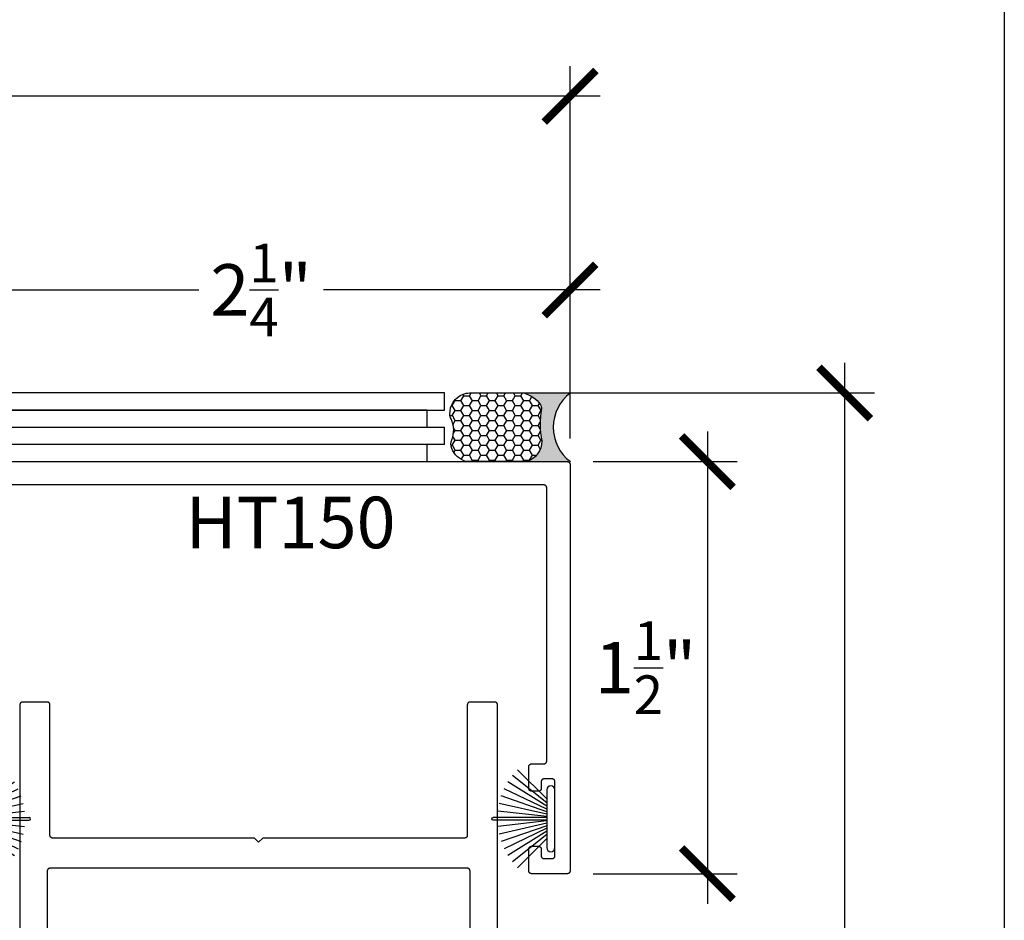
# Model space of a CAD drawing. Units: inches. Extents: x 0 to 160, y -25 to 22.
# Drawn here: x 102 to 106, y 11 to 14 of the extents above; entities that cross this region are included whole.
import ezdxf

# ---------------------------------------------------------------- set-up
doc = ezdxf.new("R2010")
doc.units = ezdxf.units.IN
doc.header["$LTSCALE"] = 0.5
doc.header["$MEASUREMENT"] = 0
for name, color, linetype in [('Arcadia-Dim', 4, 'Continuous'), ('Arcadia-Profile', 5, 'Continuous'), ('Arcadia-Shade', 8, 'Continuous'), ('Arcadia-Text', 3, 'Continuous')]:
    doc.layers.add(name, color=color, linetype=linetype)
doc.layers.add('Arcadia-Mview', color=6, linetype='Continuous', plot=False)
doc.styles.get("Standard").update_dxf_attribs({"font": 'ARIALN.TTF'})
doc.dimstyles.new('Arcadia-2', dxfattribs={"dimscale": 2, "dimtxt": 0.0938, "dimasz": 0.0938, "dimexe": 0.0546, "dimexo": 0.0469, "dimgap": 0.0469, "dimtad": 0, "dimtih": 1, "dimdec": 4, "dimzin": 3, "dimdsep": 46, "dimlunit": 4, "dimtxsty": 'Standard', "dimblk": 'ARCHTICK', "dimcen": 0.0469, "dimdle": 0.0546, "dimclrd": 256, "dimclre": 256, "dimclrt": 256, "dimadec": 0, "dimazin": 0, "dimtfac": 0.75, "dimtdec": 4, "dimtix": 1, "dimtmove": 2, "dimatfit": 3, "dimfxl": 1, "dimtolj": 1, "dimtzin": 3, "dimlwd": -3, "dimlwe": -3, "dimarcsym": 0})

# ---------------------------------------------------------------- blocks, each defined once
blk = doc.blocks.new('B270PILE')
at = {"lineweight": -3}
for p, q in [((-0.005, 0.03), (-0.005, 0.225)), ((0.005, 0.03), (0.005, 0.225)), ((-0.0347, 0.03), (-0.1094, 0.185)), ((-0.0252, 0.03), (-0.0833, 0.1959)), ((-0.0165, 0.03), (-0.0561, 0.2037)), ((-0.0081, 0.03), (-0.0282, 0.2084)), ((0.0081, 0.03), (0.0282, 0.2084)), ((0.0165, 0.03), (0.0561, 0.2037)), ((0.0252, 0.03), (0.0833, 0.1959)), ((0.0347, 0.03), (0.1094, 0.185)), ((-0.0575, 0.03), (-0.1572, 0.155)), ((-0.0453, 0.03), (-0.1341, 0.1714)), ((0.0453, 0.03), (0.1341, 0.1714)), ((0.0575, 0.03), (0.1572, 0.155)), ((-0.0721, 0.03), (-0.1783, 0.1362)), ((0.0721, 0.03), (0.1783, 0.1362))]:
    blk.add_line(p, q, dxfattribs=at)
blk.add_lwpolyline([(-0.105, 0, -1), (-0.105, 0.03), (0.105, 0.03, -1), (0.105, 0), (0.105, 0)], format="xyb", close=True, dxfattribs=at)
blk.add_arc((0, 0.225), 0.005, 0, 180, dxfattribs=at)
blk = doc.blocks.new('Sealant')
at = {"layer": 'Arcadia-Profile'}
blk.add_hatch(color=256, dxfattribs=at).paths.add_polyline_path([(0, 0.375), (-0.2562, 0.375, -0.178193), (-0.1636, 0.311, -0.197623), (-0.1584, 0.2878, 0.090019), (-0.1563, 0.1134, -0.343509), (-0.2403, 0), (0, 0, -0.5)])
at = {"layer": 'Arcadia-Shade'}
h = blk.add_hatch(dxfattribs=at)
h.set_pattern_fill('HONEY', color=256, scale=0.25, style=0)
h.paths.add_polyline_path([(-0.1584, 0.2878, 0.197623), (-0.1636, 0.311, 0.178193), (-0.2562, 0.375), (-0.5503, 0.375, 0.095417), (-0.5864, 0.368, 0.320488), (-0.6583, 0.2586, 0.107217), (-0.6516, 0.2329, -0.220053), (-0.6479, 0.1199, 0.197198), (-0.6484, 0.0725, 0.229419), (-0.5691, 0), (-0.2403, 0, 0.343509), (-0.1563, 0.1134, -0.090019)])
at = {"layer": 'Arcadia-Profile'}
blk.add_lwpolyline([(-0.6516, 0.2329, -0.107345), (-0.6583, 0.2586, -0.32041), (-0.5864, 0.368, -0.095417), (-0.5503, 0.375), (-0.2562, 0.375, -0.178193), (-0.1636, 0.311, -0.197623), (-0.1584, 0.2878, 0.090019), (-0.1563, 0.1134, -0.343509), (-0.2403, 0), (-0.5691, 0, -0.229419), (-0.6484, 0.0725, -0.197198), (-0.6479, 0.1199, 0.220053)], format="xyb", close=True, dxfattribs=at)
blk.add_arc((0.1406, 0.1875), 0.2344, 126.8699, 233.1301, dxfattribs=at)
blk = doc.blocks.new('_ArchTick')
at = {"color": 0, "linetype": 'ByBlock', "lineweight": -3, "const_width": 0.15}
blk.add_lwpolyline([(-0.5, -0.5), (0.5, 0.5)], dxfattribs=at)
blk = doc.blocks.new('*D18')
at = {"layer": 'Arcadia-Dim', "lineweight": -3, "transparency": 16777216}
for p, q in [((102.1684, 12.9949), (102.1684, 13.1057)), ((104.4184, 12.4553), (104.4184, 13.1057)), ((102.0592, 12.9965), (103.0658, 12.9965)), ((104.5276, 12.9965), (103.5209, 12.9965))]:
    blk.add_line(p, q, dxfattribs=at)
at = {"layer": 'Defpoints', "color": 0, "lineweight": -3, "transparency": 16777216}
for p in [(104.4184, 12.9965), (102.1684, 12.9011), (104.4184, 12.3615, 0)]:
    blk.add_point(p, dxfattribs=at)
at = {"layer": 'Arcadia-Dim', "lineweight": -3, "transparency": 16777216, "xscale": 0.1876, "yscale": 0.1876, "zscale": 0.1876, "rotation": 180}
blk.add_blockref('_ArchTick', (102.1684, 12.9965), dxfattribs=at)
at = {"layer": 'Arcadia-Dim', "lineweight": -3, "transparency": 16777216, "xscale": 0.1876, "yscale": 0.1876, "zscale": 0.1876}
blk.add_blockref('_ArchTick', (104.4184, 12.9965), dxfattribs=at)
at = {"layer": 'Arcadia-Dim', "transparency": 16777216, "insert": (103.2934, 12.9965), "char_height": 0.1876, "attachment_point": 5}
blk.add_mtext('\\A1;2{\\H0.75x;\\S1/4;}"', dxfattribs=at)
blk = doc.blocks.new('*D19')
at = {"layer": 'Arcadia-Dim', "lineweight": -3, "transparency": 16777216}
for p, q in [((97.6684, 12.4553), (97.6684, 13.8109)), ((104.4184, 12.4553), (104.4184, 13.8109)), ((97.5592, 13.7017), (100.8167, 13.7017)), ((104.5276, 13.7017), (101.2701, 13.7017))]:
    blk.add_line(p, q, dxfattribs=at)
at = {"layer": 'Defpoints', "color": 0, "lineweight": -3, "transparency": 16777216}
for p in [(97.6684, 13.7017), (97.6684, 12.3615, 0), (104.4184, 12.3615, 0)]:
    blk.add_point(p, dxfattribs=at)
at = {"layer": 'Arcadia-Dim', "lineweight": -3, "transparency": 16777216, "xscale": 0.1876, "yscale": 0.1876, "zscale": 0.1876, "rotation": 180}
blk.add_blockref('_ArchTick', (97.6684, 13.7017), dxfattribs=at)
at = {"layer": 'Arcadia-Dim', "lineweight": -3, "transparency": 16777216, "xscale": 0.1876, "yscale": 0.1876, "zscale": 0.1876}
blk.add_blockref('_ArchTick', (104.4184, 13.7017), dxfattribs=at)
at = {"layer": 'Arcadia-Dim', "transparency": 16777216, "insert": (101.0434, 13.7017), "char_height": 0.1876, "attachment_point": 5}
blk.add_mtext('\\A1;6{\\H0.75x;\\S3/4;}"', dxfattribs=at)
blk = doc.blocks.new('*D63')
at = {"layer": 'Arcadia-Dim', "lineweight": -3, "transparency": 16777216}
for p, q in [((104.9184, 12.4807), (104.9184, 10.7623)), ((104.5024, 12.3715), (105.0276, 12.3715)), ((104.5022, 10.8715), (105.0276, 10.8715))]:
    blk.add_line(p, q, dxfattribs=at)
at = {"layer": 'Defpoints', "color": 0, "lineweight": -3, "transparency": 16777216}
for p in [(104.4086, 12.3715), (104.4084, 10.8715), (104.9184, 10.8715)]:
    blk.add_point(p, dxfattribs=at)
at = {"layer": 'Arcadia-Dim', "lineweight": -3, "transparency": 16777216, "xscale": 0.1876, "yscale": 0.1876, "zscale": 0.1876}
for p, rotation in [((104.9184, 12.3715), 90), ((104.9184, 10.8715), 270)]:
    blk.add_blockref('_ArchTick', p, dxfattribs=dict(at, rotation=rotation))
at = {"layer": 'Arcadia-Dim', "transparency": 16777216, "insert": (104.6933, 11.6215), "char_height": 0.1876, "attachment_point": 5}
blk.add_mtext('\\A1;1{\\H0.75x;\\S1/2;}"', dxfattribs=at)
blk = doc.blocks.new('*D80')
at = {"layer": 'Arcadia-Dim', "lineweight": -3, "transparency": 16777216}
for p, q in [((105.4184, 12.7307), (105.4184, 7.9886)), ((104.0544, 12.6215), (105.5276, 12.6215)), ((105.4184, 1.5847), (105.4184, 6.3268)), ((104.4705, 1.6939), (105.5276, 1.6939))]:
    blk.add_line(p, q, dxfattribs=at)
at = {"layer": 'Defpoints', "color": 0, "lineweight": -3, "transparency": 16777216}
for p in [(103.9606, 12.6215), (105.4184, 12.6215), (104.3767, 1.6939, 0)]:
    blk.add_point(p, dxfattribs=at)
at = {"layer": 'Arcadia-Dim', "lineweight": -3, "transparency": 16777216, "xscale": 0.1876, "yscale": 0.1876, "zscale": 0.1876}
for p, rotation in [((105.4184, 12.6215), 90), ((105.4184, 1.6939), 270)]:
    blk.add_blockref('_ArchTick', p, dxfattribs=dict(at, rotation=rotation))
at = {"layer": 'Arcadia-Dim', "transparency": 16777216, "insert": (105.4184, 7.1577), "char_height": 0.1876, "attachment_point": 5, "rotation": 90}
blk.add_mtext('\\A1;Rough Opening', dxfattribs=at)

msp = doc.modelspace()

# ---------------------------------------------------------------- linework, layer by layer
at = {"layer": 'Arcadia-Mview', "lineweight": -3}
msp.add_lwpolyline([(90, 18.65916), (106, 18.65916), (106, 0), (90, 0)], close=True, dxfattribs=at)
at = {"layer": 'Arcadia-Profile', "lineweight": -3}
msp.add_line((103.96058, 12.43401), (98.15604, 12.43401), dxfattribs=at)
msp.add_lwpolyline([(98.21877, 12.62151), (98.21877, 12.55901), (103.96058, 12.55901), (103.96058, 12.62151)], close=True, dxfattribs=at)
for points in [[(103.89785, 12.49651), (103.89785, 12.55901), (98.15604, 12.55901), (98.15604, 12.49651), (103.96058, 12.49651)], [(103.96058, 12.43401), (103.96058, 12.49651)], [(103.89785, 12.37151), (103.89785, 12.43401)], [(97.67838, 12.37151), (103.89785, 12.37151)], [(102.17838, 12.37151), (104.40838, 12.37151), (104.40891, 12.3715), (104.40943, 12.37146), (104.40995, 12.37139), (104.41046, 12.37129), (104.41097, 12.37117), (104.41147, 12.37102), (104.41197, 12.37085), (104.41245, 12.37065), (104.41292, 12.37042), (104.41338, 12.37017), (104.41383, 12.3699), (104.41426, 12.3696), (104.41468, 12.36928), (104.41507, 12.36894), (104.41545, 12.36858), (104.41581, 12.3682), (104.41615, 12.36781), (104.41647, 12.36739), (104.41677, 12.36696), (104.41704, 12.36651), (104.41729, 12.36605), (104.41752, 12.36558), (104.41772, 12.3651), (104.41789, 12.3646), (104.41804, 12.3641), (104.41816, 12.36359), (104.41826, 12.36308), (104.41833, 12.36256), (104.41837, 12.36204), (104.41838, 12.36151), (104.41838, 10.88151), (104.41837, 10.88099), (104.41833, 10.88047), (104.41826, 10.87995), (104.41816, 10.87943), (104.41804, 10.87892), (104.41789, 10.87842), (104.41772, 10.87793), (104.41752, 10.87744), (104.41729, 10.87697), (104.41704, 10.87651), (104.41677, 10.87607), (104.41647, 10.87563), (104.41615, 10.87522), (104.41581, 10.87482), (104.41545, 10.87444), (104.41507, 10.87408), (104.41468, 10.87374), (104.41426, 10.87342), (104.41383, 10.87313), (104.41338, 10.87285), (104.41292, 10.8726), (104.41245, 10.87238), (104.41197, 10.87218), (104.41147, 10.872), (104.41097, 10.87185), (104.41046, 10.87173), (104.40995, 10.87164), (104.40943, 10.87157), (104.40891, 10.87153), (104.40838, 10.87151), (104.27838, 10.87151), (104.27786, 10.87153), (104.27734, 10.87157), (104.27682, 10.87164), (104.2763, 10.87173), (104.27579, 10.87185), (104.27529, 10.872), (104.2748, 10.87218), (104.27432, 10.87238), (104.27384, 10.8726), (104.27338, 10.87285), (104.27294, 10.87313), (104.27251, 10.87342), (104.27209, 10.87374), (104.27169, 10.87408), (104.27131, 10.87444), (104.27095, 10.87482), (104.27061, 10.87522), (104.27029, 10.87563), (104.27, 10.87607), (104.26972, 10.87651), (104.26947, 10.87697), (104.26925, 10.87744), (104.26905, 10.87793), (104.26887, 10.87842), (104.26872, 10.87892), (104.2686, 10.87943), (104.26851, 10.87995), (104.26844, 10.88047), (104.2684, 10.88099), (104.26838, 10.88151), (104.26838, 10.96151), (104.2684, 10.96204), (104.26844, 10.96256), (104.26851, 10.96308), (104.2686, 10.96359), (104.26872, 10.9641), (104.26887, 10.9646), (104.26905, 10.9651), (104.26925, 10.96558), (104.26947, 10.96605), (104.26972, 10.96651), (104.27, 10.96696), (104.27029, 10.96739), (104.27061, 10.96781), (104.27095, 10.9682), (104.27131, 10.96858), (104.27169, 10.96894), (104.27209, 10.96928), (104.27251, 10.9696), (104.27294, 10.9699), (104.27338, 10.97017), (104.27384, 10.97042), (104.27432, 10.97065), (104.2748, 10.97085), (104.27529, 10.97102), (104.27579, 10.97117), (104.2763, 10.97129), (104.27682, 10.97139), (104.27734, 10.97146), (104.27786, 10.9715), (104.27838, 10.97151), (104.30338, 10.97151), (104.30391, 10.9715), (104.30443, 10.97146), (104.30495, 10.97139), (104.30546, 10.97129), (104.30597, 10.97117), (104.30647, 10.97102), (104.30697, 10.97085), (104.30745, 10.97065), (104.30792, 10.97042), (104.30838, 10.97017), (104.30883, 10.9699), (104.30926, 10.9696), (104.30968, 10.96928), (104.31007, 10.96894), (104.31045, 10.96858), (104.31081, 10.9682), (104.31115, 10.96781), (104.31147, 10.96739), (104.31177, 10.96696), (104.31204, 10.96651), (104.31229, 10.96605), (104.31252, 10.96558), (104.31272, 10.9651), (104.31289, 10.9646), (104.31304, 10.9641), (104.31316, 10.96359), (104.31326, 10.96308), (104.31333, 10.96256), (104.31337, 10.96204), (104.31338, 10.96151), (104.31338, 10.93651), (104.3134, 10.93599), (104.31344, 10.93547), (104.31351, 10.93495), (104.3136, 10.93443), (104.31372, 10.93392), (104.31387, 10.93342), (104.31405, 10.93293), (104.31425, 10.93244), (104.31447, 10.93197), (104.31472, 10.93151), (104.315, 10.93107), (104.31529, 10.93063), (104.31561, 10.93022), (104.31595, 10.92982), (104.31631, 10.92944), (104.31669, 10.92908), (104.31709, 10.92874), (104.31751, 10.92842), (104.31794, 10.92813), (104.31838, 10.92785), (104.31884, 10.9276), (104.31932, 10.92738), (104.3198, 10.92718), (104.32029, 10.927), (104.32079, 10.92685), (104.3213, 10.92673), (104.32182, 10.92664), (104.32234, 10.92657), (104.32286, 10.92653), (104.32338, 10.92651), (104.35338, 10.92651), (104.35391, 10.92653), (104.35443, 10.92657), (104.35495, 10.92664), (104.35546, 10.92673), (104.35597, 10.92685), (104.35647, 10.927), (104.35697, 10.92718), (104.35745, 10.92738), (104.35792, 10.9276), (104.35838, 10.92785), (104.35883, 10.92813), (104.35926, 10.92842), (104.35968, 10.92874), (104.36007, 10.92908), (104.36045, 10.92944), (104.36081, 10.92982), (104.36115, 10.93022), (104.36147, 10.93063), (104.36177, 10.93107), (104.36204, 10.93151), (104.36229, 10.93197), (104.36252, 10.93244), (104.36272, 10.93293), (104.36289, 10.93342), (104.36304, 10.93392), (104.36316, 10.93443), (104.36326, 10.93495), (104.36333, 10.93547), (104.36337, 10.93599), (104.36338, 10.93651), (104.36338, 11.20651), (104.36337, 11.20704), (104.36333, 11.20756), (104.36326, 11.20808), (104.36316, 11.20859), (104.36304, 11.2091), (104.36289, 11.2096), (104.36272, 11.2101), (104.36252, 11.21058), (104.36229, 11.21105), (104.36204, 11.21151), (104.36177, 11.21196), (104.36147, 11.21239), (104.36115, 11.21281), (104.36081, 11.2132), (104.36045, 11.21358), (104.36007, 11.21394), (104.35968, 11.21428), (104.35926, 11.2146), (104.35883, 11.2149), (104.35838, 11.21517), (104.35792, 11.21542), (104.35745, 11.21565), (104.35697, 11.21585), (104.35647, 11.21602), (104.35597, 11.21617), (104.35546, 11.21629), (104.35495, 11.21639), (104.35443, 11.21646), (104.35391, 11.2165), (104.35338, 11.21651), (104.32338, 11.21651), (104.32286, 11.2165), (104.32234, 11.21646), (104.32182, 11.21639), (104.3213, 11.21629), (104.32079, 11.21617), (104.32029, 11.21602), (104.3198, 11.21585), (104.31932, 11.21565), (104.31884, 11.21542), (104.31838, 11.21517), (104.31794, 11.2149), (104.31751, 11.2146), (104.31709, 11.21428), (104.31669, 11.21394), (104.31631, 11.21358), (104.31595, 11.2132), (104.31561, 11.21281), (104.31529, 11.21239), (104.315, 11.21196), (104.31472, 11.21151), (104.31447, 11.21105), (104.31425, 11.21058), (104.31405, 11.2101), (104.31387, 11.2096), (104.31372, 11.2091), (104.3136, 11.20859), (104.31351, 11.20808), (104.31344, 11.20756), (104.3134, 11.20704), (104.31338, 11.20651), (104.31338, 11.18151), (104.31337, 11.18099), (104.31333, 11.18047), (104.31326, 11.17995), (104.31316, 11.17943), (104.31304, 11.17892), (104.31289, 11.17842), (104.31272, 11.17793), (104.31252, 11.17744), (104.31229, 11.17697), (104.31204, 11.17651), (104.31177, 11.17607), (104.31147, 11.17563), (104.31115, 11.17522), (104.31081, 11.17482), (104.31045, 11.17444), (104.31007, 11.17408), (104.30968, 11.17374), (104.30926, 11.17342), (104.30883, 11.17313), (104.30838, 11.17285), (104.30792, 11.1726), (104.30745, 11.17238), (104.30697, 11.17218), (104.30647, 11.172), (104.30597, 11.17185), (104.30546, 11.17173), (104.30495, 11.17164), (104.30443, 11.17157), (104.30391, 11.17153), (104.30338, 11.17151), (104.27838, 11.17151), (104.27786, 11.17153), (104.27734, 11.17157), (104.27682, 11.17164), (104.2763, 11.17173), (104.27579, 11.17185), (104.27529, 11.172), (104.2748, 11.17218), (104.27432, 11.17238), (104.27384, 11.1726), (104.27338, 11.17285), (104.27294, 11.17313), (104.27251, 11.17342), (104.27209, 11.17374), (104.27169, 11.17408), (104.27131, 11.17444), (104.27095, 11.17482), (104.27061, 11.17522), (104.27029, 11.17563), (104.27, 11.17607), (104.26972, 11.17651), (104.26947, 11.17697), (104.26925, 11.17744), (104.26905, 11.17793), (104.26887, 11.17842), (104.26872, 11.17892), (104.2686, 11.17943), (104.26851, 11.17995), (104.26844, 11.18047), (104.2684, 11.18099), (104.26838, 11.18151), (104.26838, 11.26151), (104.2684, 11.26204), (104.26844, 11.26256), (104.26851, 11.26308), (104.2686, 11.26359), (104.26872, 11.2641), (104.26887, 11.2646), (104.26905, 11.2651), (104.26925, 11.26558), (104.26947, 11.26605), (104.26972, 11.26651), (104.27, 11.26696), (104.27029, 11.26739), (104.27061, 11.26781), (104.27095, 11.2682), (104.27131, 11.26858), (104.27169, 11.26894), (104.27209, 11.26928), (104.27251, 11.2696), (104.27294, 11.2699), (104.27338, 11.27017), (104.27384, 11.27042), (104.27432, 11.27065), (104.2748, 11.27085), (104.27529, 11.27102), (104.27579, 11.27117), (104.2763, 11.27129), (104.27682, 11.27139), (104.27734, 11.27146), (104.27786, 11.2715), (104.27838, 11.27151), (104.32338, 11.27151), (104.32391, 11.27153), (104.32443, 11.27157), (104.32495, 11.27164), (104.32546, 11.27173), (104.32597, 11.27185), (104.32647, 11.272), (104.32697, 11.27218), (104.32745, 11.27238), (104.32792, 11.2726), (104.32838, 11.27285), (104.32883, 11.27313), (104.32926, 11.27342), (104.32968, 11.27374), (104.33007, 11.27408), (104.33045, 11.27444), (104.33081, 11.27482), (104.33115, 11.27522), (104.33147, 11.27563), (104.33177, 11.27607), (104.33204, 11.27651), (104.33229, 11.27697), (104.33252, 11.27744), (104.33272, 11.27793), (104.33289, 11.27842), (104.33304, 11.27892), (104.33316, 11.27943), (104.33326, 11.27995), (104.33333, 11.28047), (104.33337, 11.28099), (104.33338, 11.28151), (104.33338, 12.27651), (104.33337, 12.27704), (104.33333, 12.27756), (104.33326, 12.27808), (104.33316, 12.27859), (104.33304, 12.2791), (104.33289, 12.2796), (104.33272, 12.2801), (104.33252, 12.28058), (104.33229, 12.28105), (104.33204, 12.28151), (104.33177, 12.28196), (104.33147, 12.28239), (104.33115, 12.28281), (104.33081, 12.2832), (104.33045, 12.28358), (104.33007, 12.28394), (104.32968, 12.28428), (104.32926, 12.2846), (104.32883, 12.2849), (104.32838, 12.28517), (104.32792, 12.28542), (104.32745, 12.28565), (104.32697, 12.28585), (104.32647, 12.28602), (104.32597, 12.28617), (104.32546, 12.28629), (104.32495, 12.28639), (104.32443, 12.28646), (104.32391, 12.2865), (104.32338, 12.28651), (102.26338, 12.28651)]]:
    msp.add_lwpolyline(points, dxfattribs=at)
at = {"layer": 'Arcadia-Profile', "lineweight": -3, "elevation": 0}
for points in [[(104.15415, 9.43627), (104.15415, 11.48627), (104.15414, 11.48679), (104.1541, 11.48731), (104.15403, 11.48783), (104.15394, 11.48834), (104.15381, 11.48885), (104.15367, 11.48936), (104.15349, 11.48985), (104.15329, 11.49033), (104.15306, 11.49081), (104.15282, 11.49127), (104.15254, 11.49171), (104.15225, 11.49214), (104.15193, 11.49256), (104.15159, 11.49296), (104.15123, 11.49334), (104.15085, 11.4937), (104.15045, 11.49404), (104.15003, 11.49436), (104.1496, 11.49465), (104.14915, 11.49493), (104.14869, 11.49518), (104.14822, 11.4954), (104.14774, 11.4956), (104.14725, 11.49578), (104.14674, 11.49592), (104.14623, 11.49605), (104.14572, 11.49614), (104.1452, 11.49621), (104.14468, 11.49625), (104.14415, 11.49627), (104.05415, 11.49627), (104.05363, 11.49625), (104.05311, 11.49621), (104.05259, 11.49614), (104.05208, 11.49605), (104.05157, 11.49592), (104.05106, 11.49578), (104.05057, 11.4956), (104.05009, 11.4954), (104.04961, 11.49518), (104.04915, 11.49493), (104.04871, 11.49465), (104.04828, 11.49436), (104.04786, 11.49404), (104.04746, 11.4937), (104.04708, 11.49334), (104.04672, 11.49296), (104.04638, 11.49256), (104.04606, 11.49214), (104.04577, 11.49171), (104.04549, 11.49127), (104.04524, 11.49081), (104.04502, 11.49033), (104.04482, 11.48985), (104.04464, 11.48936), (104.0445, 11.48885), (104.04437, 11.48834), (104.04428, 11.48783), (104.04421, 11.48731), (104.04417, 11.48679), (104.04415, 11.48627), (104.04415, 11.01127), (104.04414, 11.01074), (104.0441, 11.01022), (104.04403, 11.0097), (104.04394, 11.00919), (104.04381, 11.00868), (104.04367, 11.00818), (104.04349, 11.00768), (104.04329, 11.0072), (104.04306, 11.00673), (104.04282, 11.00627), (104.04254, 11.00582), (104.04225, 11.00539), (104.04193, 11.00497), (104.04159, 11.00457), (104.04123, 11.00419), (104.04085, 11.00383), (104.04045, 11.00349), (104.04003, 11.00318), (104.0396, 11.00288), (104.03915, 11.00261), (104.03869, 11.00236), (104.03822, 11.00213), (104.03774, 11.00193), (104.03725, 11.00175), (104.03674, 11.00161), (104.03623, 11.00148), (104.03572, 11.00139), (104.0352, 11.00132), (104.03468, 11.00128), (104.03415, 11.00127), (103.29915, 11.00127), (103.28415, 10.98627), (103.26915, 11.00127), (102.53415, 11.00127), (102.53363, 11.00128), (102.53311, 11.00132), (102.53259, 11.00139), (102.53208, 11.00148), (102.53157, 11.00161), (102.53106, 11.00175), (102.53057, 11.00193), (102.53009, 11.00213), (102.52961, 11.00236), (102.52915, 11.00261), (102.52871, 11.00288), (102.52828, 11.00318), (102.52786, 11.00349), (102.52746, 11.00383), (102.52708, 11.00419), (102.52672, 11.00457), (102.52638, 11.00497), (102.52606, 11.00539), (102.52577, 11.00582), (102.52549, 11.00627), (102.52524, 11.00673), (102.52502, 11.0072), (102.52482, 11.00768), (102.52464, 11.00818), (102.5245, 11.00868), (102.52437, 11.00919), (102.52428, 11.0097), (102.52421, 11.01022), (102.52417, 11.01074), (102.52415, 11.01127), (102.52415, 11.48627), (102.52414, 11.48679), (102.5241, 11.48731), (102.52403, 11.48783), (102.52394, 11.48834), (102.52381, 11.48885), (102.52367, 11.48936), (102.52349, 11.48985), (102.52329, 11.49033), (102.52306, 11.49081), (102.52282, 11.49127), (102.52254, 11.49171), (102.52225, 11.49214), (102.52193, 11.49256), (102.52159, 11.49296), (102.52123, 11.49334), (102.52085, 11.4937), (102.52045, 11.49404), (102.52003, 11.49436), (102.5196, 11.49465), (102.51915, 11.49493), (102.51869, 11.49518), (102.51822, 11.4954), (102.51774, 11.4956), (102.51725, 11.49578), (102.51674, 11.49592), (102.51623, 11.49605), (102.51572, 11.49614), (102.5152, 11.49621), (102.51468, 11.49625), (102.51415, 11.49627), (102.42415, 11.49627), (102.42363, 11.49625), (102.42311, 11.49621), (102.42259, 11.49614), (102.42208, 11.49605), (102.42157, 11.49592), (102.42106, 11.49578), (102.42057, 11.4956), (102.42009, 11.4954), (102.41961, 11.49518), (102.41915, 11.49493), (102.41871, 11.49465), (102.41828, 11.49436), (102.41786, 11.49404), (102.41746, 11.4937), (102.41708, 11.49334), (102.41672, 11.49296), (102.41638, 11.49256), (102.41606, 11.49214), (102.41577, 11.49171), (102.41549, 11.49127), (102.41524, 11.49081), (102.41502, 11.49033), (102.41482, 11.48985), (102.41464, 11.48936), (102.4145, 11.48885), (102.41437, 11.48834), (102.41428, 11.48783), (102.41421, 11.48731), (102.41417, 11.48679), (102.41415, 11.48627), (102.41415, 9.43627)], [(104.05415, 9.64627), (104.05415, 10.88127), (104.05414, 10.88179), (104.0541, 10.88231), (104.05403, 10.88283), (104.05394, 10.88334), (104.05381, 10.88385), (104.05367, 10.88436), (104.05349, 10.88485), (104.05329, 10.88533), (104.05306, 10.88581), (104.05282, 10.88627), (104.05254, 10.88671), (104.05225, 10.88714), (104.05193, 10.88756), (104.05159, 10.88796), (104.05123, 10.88834), (104.05085, 10.8887), (104.05045, 10.88904), (104.05003, 10.88936), (104.0496, 10.88965), (104.04915, 10.88993), (104.04869, 10.89018), (104.04822, 10.8904), (104.04774, 10.8906), (104.04725, 10.89078), (104.04674, 10.89092), (104.04623, 10.89105), (104.04572, 10.89114), (104.0452, 10.89121), (104.04468, 10.89125), (104.04415, 10.89127), (102.52415, 10.89127), (102.52363, 10.89125), (102.52311, 10.89121), (102.52259, 10.89114), (102.52208, 10.89105), (102.52157, 10.89092), (102.52106, 10.89078), (102.52057, 10.8906), (102.52009, 10.8904), (102.51961, 10.89018), (102.51915, 10.88993), (102.51871, 10.88965), (102.51828, 10.88936), (102.51786, 10.88904), (102.51746, 10.8887), (102.51708, 10.88834), (102.51672, 10.88796), (102.51638, 10.88756), (102.51606, 10.88714), (102.51577, 10.88671), (102.51549, 10.88627), (102.51524, 10.88581), (102.51502, 10.88533), (102.51482, 10.88485), (102.51464, 10.88436), (102.5145, 10.88385), (102.51437, 10.88334), (102.51428, 10.88283), (102.51421, 10.88231), (102.51417, 10.88179), (102.51415, 10.88127), (102.51415, 9.64627)]]:
    msp.add_lwpolyline(points, dxfattribs=at)

# ---------------------------------------------------------------- block references
at = {"layer": 'Arcadia-Profile', "lineweight": -3, "xscale": 0.6666666666666666, "yscale": 0.6666666666666666, "zscale": 0.6666666666666666}
msp.add_blockref('Sealant', (104.41955, 12.37151), dxfattribs=at)
at = {"layer": 'Arcadia-Profile', "rotation": 270}
msp.add_blockref('B270PILE', (102.22338, 11.07151), dxfattribs=at)
at = {"layer": 'Arcadia-Profile', "xscale": -1, "rotation": 90}
msp.add_blockref('B270PILE', (104.36338, 11.07151), dxfattribs=at)

# ---------------------------------------------------------------- texts
at = {"layer": 'Arcadia-Text', "lineweight": -3}
msp.add_text('HT150', height=0.1875, dxfattribs=at).set_placement((103.01752, 12.05637, 0))

# ---------------------------------------------------------------- dimensions: what is measured, and where the dimension line sits
at = {"layer": 'Arcadia-Dim'}
for base, p1, p2, picture, middle in [((97.66838, 13.70174, 0), (104.41838, 12.36151), (97.66838, 12.36151), '*D19', (101.04338, 13.70174, 0)), ((104.41838, 12.99651, 0), (102.16838, 12.9011, 0), (104.41838, 12.36151), '*D18', (103.29338, 12.99651, 0))]:
    dim = msp.add_linear_dim(base=base, p1=p1, p2=p2, dimstyle='Arcadia-2', dxfattribs=at)
    dim.commit()
    dim.dimension.update_dxf_attribs({"geometry": picture, "text_midpoint": middle})
dim = msp.add_linear_dim(base=(105.41838, 12.62151), p1=(104.37674, 1.6939, 0), p2=(103.96058, 12.62151), angle=90, text='Rough Opening', dimstyle='Arcadia-2', dxfattribs=at)
dim.commit()
dim.dimension.update_dxf_attribs({"geometry": '*D80', "text_midpoint": (105.41838, 7.15771), "text_rotation": 90})
dim = msp.add_linear_dim(base=(104.91838, 10.87151), p1=(104.40864, 12.37151), p2=(104.40838, 10.87151), angle=90, dimstyle='Arcadia-2', dxfattribs=at)
dim.commit()
dim.dimension.update_dxf_attribs({"geometry": '*D63', "text_midpoint": (104.69334, 11.62151), "dimtype": 160})

doc.saveas('drawing.dxf')
